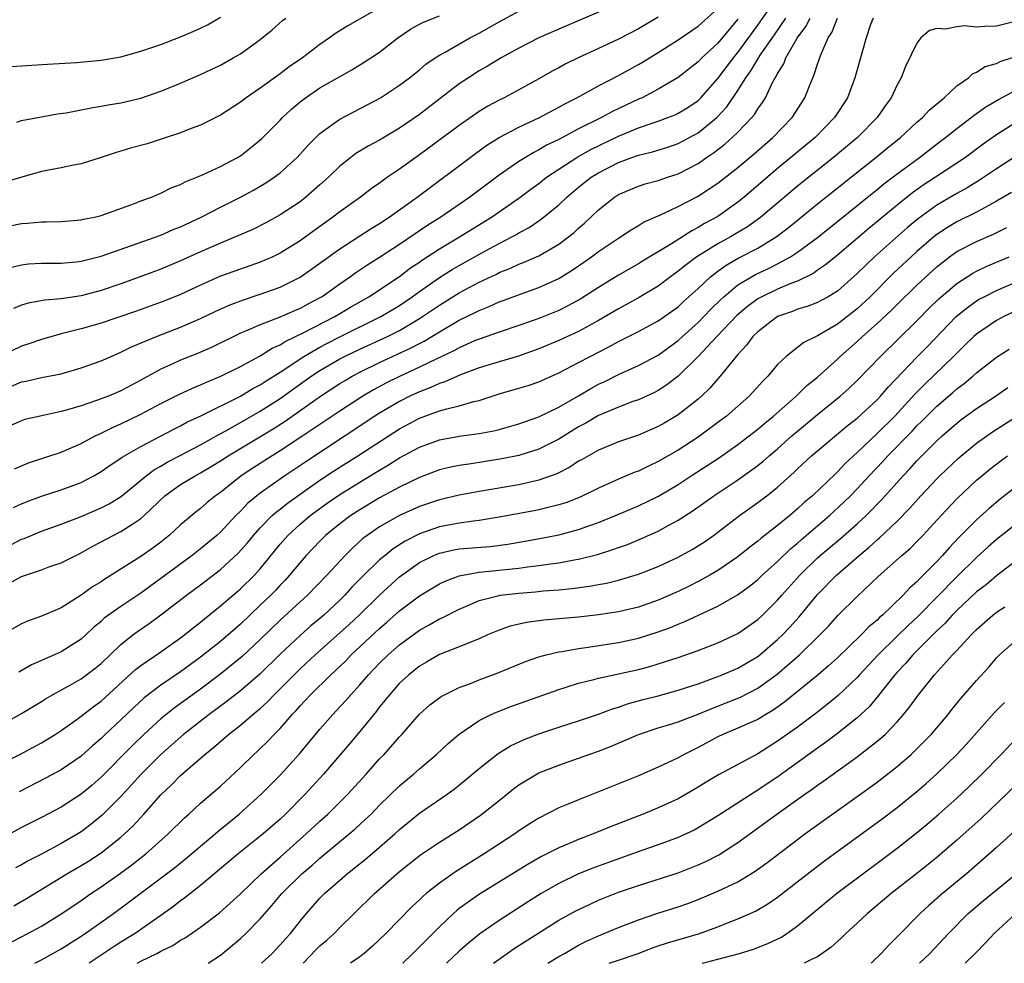
# Model space of a CAD drawing. Units: inches. Extents: x 2619000 to 2622000, y 1479000 to 1482000.
# Drawn here: x 2620145 to 2620244, y 1479000 to 1479095 of the extents above; entities that cross this region are included whole.
import ezdxf

# ---------------------------------------------------------------- set-up
doc = ezdxf.new("R2010")
doc.units = ezdxf.units.IN
doc.header["$MEASUREMENT"] = 0
doc.layers.add('LD26191479_2ft', color=234, linetype='Continuous')

msp = doc.modelspace()

# ---------------------------------------------------------------- linework, layer by layer
at = {"layer": 'LD26191479_2ft'}
for points, elevation in [([(2620182.851, 1479097.149), (2620177.789, 1479094.211), (2620176.559, 1479093.441), (2620175.944, 1479093), (2620175, 1479092.358), (2620173.242, 1479091), (2620171.911, 1479090.089), (2620171, 1479089.384), (2620169, 1479087.945), (2620167.574, 1479087), (2620167, 1479086.56), (2620165, 1479085.25), (2620163, 1479084.242), (2620161.797, 1479083.797), (2620161, 1479083.481), (2620159.148, 1479082.852), (2620157.625, 1479082.375), (2620156.055, 1479081.945), (2620155, 1479081.619), (2620154.508, 1479081.492), (2620153, 1479080.989), (2620151, 1479080.366), (2620150.216, 1479080.216), (2620149, 1479079.949), (2620147.717, 1479079.717), (2620147, 1479079.568), (2620145.028, 1479079.028), (2620143.441, 1479078.559)], 9954), ([(2620144.293, 1479049.707), (2620145, 1479050.015), (2620145.706, 1479050.294), (2620149, 1479051.386), (2620151, 1479052.259), (2620152.411, 1479053), (2620152.804, 1479053.196), (2620153, 1479053.27), (2620154.146, 1479053.854), (2620155, 1479054.204), (2620157, 1479055.176), (2620159, 1479056.257), (2620160.82, 1479057.18), (2620162.195, 1479057.805), (2620163, 1479058.126), (2620163.59, 1479058.41), (2620165.043, 1479059), (2620167, 1479059.982), (2620169, 1479061.059), (2620170.185, 1479061.815), (2620171, 1479062.17), (2620171.498, 1479062.502), (2620173.394, 1479063.394), (2620176.508, 1479065), (2620178.065, 1479065.935), (2620179.927, 1479067), (2620183, 1479069.026), (2620184.116, 1479069.884), (2620185, 1479070.47), (2620185.306, 1479070.694), (2620187, 1479071.796), (2620189.034, 1479073), (2620192.252, 1479075), (2620195, 1479076.902), (2620196.196, 1479077.804), (2620197, 1479078.385), (2620197.777, 1479079), (2620199, 1479079.818), (2620200.933, 1479081.067), (2620202.213, 1479081.787), (2620205, 1479083.126), (2620207, 1479083.954), (2620208.483, 1479084.484), (2620209, 1479084.645), (2620209.973, 1479085), (2620210.71, 1479085.291), (2620211, 1479085.429), (2620211.971, 1479086.029), (2620213, 1479086.72), (2620213.286, 1479087), (2620215, 1479088.934), (2620216.561, 1479091), (2620217, 1479091.525), (2620219, 1479094.303), (2620220.885, 1479097)], 9968), ([(2620143.876, 1479074.124), (2620145, 1479074.356), (2620145.608, 1479074.392), (2620147, 1479074.512), (2620147.494, 1479074.506), (2620149, 1479074.545), (2620151, 1479074.721), (2620151.221, 1479074.779), (2620152.329, 1479075), (2620153, 1479075.164), (2620156.371, 1479076.371), (2620157, 1479076.619), (2620158.055, 1479077), (2620159, 1479077.393), (2620160.059, 1479077.941), (2620161, 1479078.275), (2620161.46, 1479078.54), (2620162.636, 1479079), (2620163.27, 1479079.27), (2620165, 1479080.083), (2620166.73, 1479081), (2620166.897, 1479081.103), (2620167, 1479081.168), (2620168.029, 1479081.971), (2620169.122, 1479082.878), (2620171, 1479084.751), (2620171.232, 1479085), (2620172.149, 1479085.851), (2620173, 1479086.585), (2620173.54, 1479087), (2620175, 1479087.977), (2620178.191, 1479089.81), (2620179.433, 1479090.567), (2620180.106, 1479091), (2620181, 1479091.589), (2620182.825, 1479093), (2620184.114, 1479093.886), (2620185, 1479094.386), (2620185.403, 1479094.596), (2620187, 1479095.228)], 9956), ([(2620143.997, 1479058.003), (2620145, 1479058.441), (2620145.475, 1479058.525), (2620147, 1479058.874), (2620149, 1479059.261), (2620151, 1479059.833), (2620153, 1479060.544), (2620154.014, 1479061), (2620155, 1479061.415), (2620156.051, 1479061.949), (2620158.588, 1479063), (2620161, 1479063.925), (2620163, 1479064.804), (2620164.484, 1479065.516), (2620165.862, 1479066.138), (2620167.307, 1479066.693), (2620169, 1479067.243), (2620171, 1479067.96), (2620173, 1479068.957), (2620175, 1479070.357), (2620177, 1479071.825), (2620180.151, 1479073.849), (2620181, 1479074.362), (2620181.963, 1479075), (2620184.761, 1479077), (2620190.618, 1479081.383), (2620191.78, 1479082.22), (2620193.014, 1479082.986), (2620195, 1479084.03), (2620197.075, 1479085), (2620199, 1479086.042), (2620199.607, 1479086.393), (2620200.815, 1479087), (2620203, 1479088.202), (2620205, 1479089.237), (2620207, 1479090.337), (2620207.421, 1479090.579), (2620209, 1479091.542), (2620211, 1479092.825), (2620213, 1479094.178), (2620215, 1479095.953)], 9964), ([(2620144.029, 1479069.971), (2620145, 1479070.213), (2620145.709, 1479070.291), (2620147, 1479070.369), (2620147.617, 1479070.383), (2620149, 1479070.368), (2620150.51, 1479070.51), (2620151, 1479070.57), (2620153, 1479071.086), (2620159, 1479073.196), (2620160.263, 1479073.737), (2620161, 1479074.026), (2620163.065, 1479075), (2620165, 1479075.998), (2620167.013, 1479077), (2620168.306, 1479077.694), (2620169.569, 1479078.431), (2620170.413, 1479079), (2620171, 1479079.443), (2620172.713, 1479081), (2620173.799, 1479082.201), (2620174.574, 1479083), (2620175, 1479083.412), (2620176.429, 1479084.429), (2620177, 1479084.853), (2620179.733, 1479086.267), (2620181.079, 1479087), (2620183, 1479088.257), (2620183.987, 1479089), (2620185, 1479089.811), (2620185.646, 1479090.354), (2620186.573, 1479091), (2620187, 1479091.277), (2620187.588, 1479091.588), (2620190.073, 1479093), (2620191, 1479093.495), (2620193, 1479094.616), (2620195, 1479095.685)], 9958), ([(2620203, 1479095.58), (2620199.765, 1479094.235), (2620197, 1479092.999), (2620195, 1479091.971), (2620193.204, 1479091), (2620191.834, 1479090.166), (2620191, 1479089.693), (2620189.913, 1479089), (2620189, 1479088.38), (2620185, 1479085.322), (2620183, 1479083.939), (2620181, 1479082.741), (2620179.861, 1479082.139), (2620178.615, 1479081.385), (2620178.104, 1479081), (2620177, 1479080.118), (2620175.857, 1479079), (2620175, 1479078.228), (2620173.594, 1479077), (2620173, 1479076.548), (2620171, 1479075.211), (2620169.577, 1479074.424), (2620168.252, 1479073.748), (2620166.522, 1479073), (2620165, 1479072.394), (2620163, 1479071.515), (2620161, 1479070.595), (2620159, 1479069.767), (2620156.942, 1479069), (2620155, 1479068.305), (2620153, 1479067.63), (2620151.134, 1479067.134), (2620151, 1479067.099), (2620149, 1479066.791), (2620147.349, 1479066.651), (2620145.66, 1479066.34), (2620145, 1479066.135), (2620144.197, 1479065.803)], 9960), ([(2620209, 1479095.096), (2620207, 1479093.915), (2620205, 1479092.87), (2620203, 1479091.934), (2620200.942, 1479091), (2620199.636, 1479090.364), (2620199, 1479090.011), (2620198.333, 1479089.667), (2620197, 1479088.895), (2620195, 1479087.789), (2620193.504, 1479087), (2620193, 1479086.756), (2620191.865, 1479086.135), (2620191, 1479085.607), (2620189, 1479084.211), (2620185, 1479081.266), (2620183, 1479079.827), (2620181.801, 1479079), (2620181, 1479078.419), (2620180.161, 1479077.839), (2620179.081, 1479077), (2620177, 1479075.537), (2620176.302, 1479075), (2620174.369, 1479073.631), (2620173, 1479072.614), (2620171, 1479071.36), (2620170.251, 1479071), (2620169, 1479070.463), (2620167, 1479069.778), (2620165, 1479069.055), (2620163, 1479068.169), (2620161, 1479067.234), (2620159.414, 1479066.586), (2620157.951, 1479066.049), (2620156.473, 1479065.527), (2620153, 1479064.344), (2620151, 1479063.765), (2620149, 1479063.258), (2620147, 1479062.706), (2620145.738, 1479062.262), (2620145, 1479062.033), (2620143, 1479061.041)], 9962), ([(2620143, 1479090.077), (2620145, 1479090.191), (2620147.619, 1479090.381), (2620150.53, 1479090.529), (2620153, 1479090.76), (2620155, 1479091.11), (2620157, 1479091.665), (2620159, 1479092.362), (2620161, 1479093.125), (2620162.323, 1479093.676), (2620163, 1479093.976), (2620163.684, 1479094.316), (2620165, 1479095.096)], 9950), ([(2620230.59, 1479095), (2620230.343, 1479094.343), (2620229.909, 1479093), (2620229.458, 1479091.459), (2620228.769, 1479089), (2620228.018, 1479087), (2620226.729, 1479085), (2620224.754, 1479083), (2620221, 1479079.889), (2620217.632, 1479077), (2620217, 1479076.494), (2620215, 1479075.075), (2620213.655, 1479074.345), (2620213, 1479073.941), (2620212.367, 1479073.633), (2620210.316, 1479072.316), (2620207.428, 1479070.572), (2620207, 1479070.296), (2620205, 1479069.148), (2620203, 1479067.936), (2620201.213, 1479066.787), (2620199.926, 1479066.074), (2620199, 1479065.613), (2620197, 1479064.798), (2620195, 1479064.099), (2620193, 1479063.443), (2620191, 1479062.737), (2620190.549, 1479062.549), (2620189, 1479061.865), (2620188.448, 1479061.552), (2620186.759, 1479060.759), (2620185, 1479059.907), (2620183, 1479058.987), (2620181.674, 1479058.325), (2620180.373, 1479057.627), (2620179.299, 1479057), (2620177, 1479055.509), (2620173.28, 1479053), (2620171, 1479051.492), (2620170.195, 1479051), (2620168.244, 1479049.756), (2620167.091, 1479049), (2620165, 1479047.334), (2620164.511, 1479047), (2620163.676, 1479046.324), (2620163, 1479045.721), (2620162.588, 1479045.412), (2620161, 1479044.056), (2620159.859, 1479043), (2620159, 1479042.325), (2620158.239, 1479041.761), (2620157, 1479040.874), (2620154.021, 1479039), (2620153.383, 1479038.618), (2620153, 1479038.356), (2620152.158, 1479037.841), (2620151, 1479036.992), (2620149, 1479035.723), (2620147, 1479034.879), (2620145.616, 1479034.384), (2620145, 1479034.115), (2620143, 1479032.984)], 9976), ([(2620217, 1479094.88), (2620216.137, 1479093.863), (2620215, 1479092.485), (2620213.388, 1479091), (2620213, 1479090.591), (2620212.103, 1479089.898), (2620211, 1479089.017), (2620209, 1479087.85), (2620207.376, 1479087), (2620207, 1479086.836), (2620204.398, 1479085.602), (2620203.307, 1479085), (2620201, 1479083.867), (2620199, 1479082.805), (2620197.782, 1479082.217), (2620197, 1479081.743), (2620196.496, 1479081.504), (2620195.644, 1479081), (2620195, 1479080.595), (2620193, 1479079.21), (2620190.064, 1479077), (2620187.156, 1479075), (2620185.826, 1479074.174), (2620183, 1479072.247), (2620181, 1479070.938), (2620179.802, 1479070.198), (2620178.607, 1479069.393), (2620178.073, 1479069), (2620177, 1479068.269), (2620175.209, 1479067), (2620175, 1479066.876), (2620173.767, 1479066.233), (2620173, 1479065.804), (2620172.43, 1479065.57), (2620170.895, 1479064.895), (2620169, 1479064.186), (2620167.532, 1479063.532), (2620167, 1479063.319), (2620164.092, 1479061.907), (2620162.7, 1479061.3), (2620161, 1479060.615), (2620160.28, 1479060.28), (2620159, 1479059.719), (2620157, 1479058.598), (2620155, 1479057.524), (2620153.735, 1479057), (2620152.552, 1479056.553), (2620151, 1479056.043), (2620149.616, 1479055.616), (2620149, 1479055.446), (2620146.869, 1479055), (2620145.354, 1479054.646), (2620145, 1479054.534), (2620143, 1479053.657)], 9966), ([(2620143.809, 1479038.19), (2620145, 1479038.874), (2620147, 1479039.551), (2620147.865, 1479039.865), (2620149, 1479040.24), (2620150.463, 1479041), (2620151, 1479041.254), (2620152.111, 1479041.889), (2620153, 1479042.347), (2620154.204, 1479043), (2620155, 1479043.392), (2620156.184, 1479044.184), (2620157, 1479044.7), (2620157.348, 1479045), (2620159.427, 1479047), (2620161, 1479048.129), (2620162.448, 1479049), (2620163, 1479049.285), (2620164.081, 1479049.919), (2620165, 1479050.485), (2620165.775, 1479051), (2620170.291, 1479053.709), (2620171.508, 1479054.492), (2620175.053, 1479057), (2620177, 1479058.267), (2620177.454, 1479058.546), (2620178.236, 1479059), (2620179, 1479059.402), (2620181, 1479060.379), (2620184.155, 1479061.845), (2620185, 1479062.306), (2620185.467, 1479062.533), (2620187, 1479063.46), (2620189, 1479064.628), (2620190.594, 1479065.406), (2620191, 1479065.626), (2620191.993, 1479066.007), (2620193, 1479066.468), (2620193.399, 1479066.601), (2620195.315, 1479067.315), (2620197, 1479067.914), (2620199, 1479068.826), (2620200.347, 1479069.653), (2620201.535, 1479070.465), (2620202.282, 1479071), (2620203, 1479071.548), (2620205, 1479072.897), (2620206.274, 1479073.726), (2620207, 1479074.14), (2620207.527, 1479074.473), (2620209.235, 1479075.235), (2620211, 1479076.064), (2620212.932, 1479077.068), (2620215, 1479078.414), (2620217, 1479079.976), (2620218.638, 1479081.363), (2620220.519, 1479083), (2620222.468, 1479085), (2620223.746, 1479087), (2620224.2, 1479088.2), (2620224.524, 1479089), (2620224.681, 1479089.319), (2620225, 1479090.379), (2620225.324, 1479091.323), (2620226.068, 1479093), (2620226.445, 1479093.555), (2620227.019, 1479095)], 9974), ([(2620143.939, 1479042.061), (2620145, 1479042.613), (2620145.288, 1479042.712), (2620147, 1479043.436), (2620149, 1479044.152), (2620151, 1479044.909), (2620153, 1479045.77), (2620153.813, 1479046.187), (2620155.047, 1479046.953), (2620157.549, 1479049), (2620158.368, 1479049.632), (2620159, 1479049.975), (2620159.637, 1479050.363), (2620160.879, 1479051), (2620163, 1479052.124), (2620164.836, 1479053.164), (2620165.529, 1479053.529), (2620167, 1479054.356), (2620169, 1479055.503), (2620171, 1479056.774), (2620174.123, 1479059), (2620175, 1479059.58), (2620177, 1479060.749), (2620177.484, 1479061), (2620179, 1479061.72), (2620181.788, 1479063), (2620183, 1479063.615), (2620185, 1479064.798), (2620185.317, 1479065), (2620187, 1479066.163), (2620189, 1479067.396), (2620191, 1479068.459), (2620192.727, 1479069.273), (2620193, 1479069.417), (2620194.138, 1479069.862), (2620195, 1479070.265), (2620195.537, 1479070.463), (2620197, 1479071.119), (2620199, 1479072.278), (2620199.974, 1479073), (2620200.537, 1479073.463), (2620201, 1479073.887), (2620201.597, 1479074.403), (2620203, 1479075.736), (2620204.593, 1479077), (2620205, 1479077.262), (2620207, 1479078.111), (2620207.669, 1479078.331), (2620209, 1479078.671), (2620209.943, 1479079), (2620211, 1479079.34), (2620213, 1479080.394), (2620213.864, 1479081), (2620214.545, 1479081.454), (2620215.678, 1479082.322), (2620216.442, 1479083), (2620217, 1479083.535), (2620218.42, 1479085), (2620218.684, 1479085.316), (2620219, 1479085.864), (2620219.481, 1479086.518), (2620219.762, 1479087), (2620220.449, 1479088.449), (2620220.754, 1479089), (2620220.858, 1479089.141), (2620221, 1479089.446), (2620221.61, 1479090.39), (2620221.835, 1479091), (2620222.974, 1479092.973), (2620223.846, 1479094.154), (2620224.272, 1479095)], 9972), ([(2620144.195, 1479045.805), (2620145, 1479046.177), (2620145.575, 1479046.425), (2620147, 1479046.954), (2620149, 1479047.584), (2620151, 1479048.324), (2620152.281, 1479049), (2620153, 1479049.419), (2620153.922, 1479050.078), (2620155, 1479050.763), (2620155.132, 1479050.868), (2620157, 1479051.939), (2620158.967, 1479052.967), (2620160.309, 1479053.691), (2620161, 1479054.03), (2620161.621, 1479054.379), (2620163.015, 1479055.015), (2620167, 1479057.011), (2620168.242, 1479057.759), (2620169, 1479058.152), (2620169.508, 1479058.491), (2620171, 1479059.424), (2620173.366, 1479061), (2620175, 1479061.938), (2620175.692, 1479062.308), (2620177, 1479062.966), (2620181.134, 1479065), (2620183, 1479066.128), (2620184.273, 1479067), (2620185, 1479067.535), (2620187, 1479068.939), (2620188.273, 1479069.727), (2620189, 1479070.147), (2620191.562, 1479071.562), (2620193, 1479072.339), (2620194.289, 1479073), (2620194.748, 1479073.253), (2620195, 1479073.414), (2620196.031, 1479073.969), (2620197.224, 1479074.776), (2620199, 1479076.227), (2620199.809, 1479077), (2620201, 1479077.996), (2620202.262, 1479079), (2620203, 1479079.459), (2620205, 1479080.497), (2620206.339, 1479081), (2620207, 1479081.235), (2620208.437, 1479081.563), (2620209.964, 1479082.036), (2620211, 1479082.388), (2620213, 1479083.482), (2620214.876, 1479085), (2620215.906, 1479086.094), (2620217, 1479087.711), (2620217.802, 1479089), (2620218.314, 1479089.686), (2620219, 1479090.857), (2620219.258, 1479091.258), (2620220.682, 1479093.318), (2620221.82, 1479095)], 9970), ([(2620144.552, 1479084.552), (2620145, 1479084.692), (2620148.639, 1479085.361), (2620149.494, 1479085.494), (2620152.005, 1479085.996), (2620153, 1479086.139), (2620153.725, 1479086.275), (2620155, 1479086.483), (2620157, 1479086.961), (2620159, 1479087.65), (2620161, 1479088.462), (2620163, 1479089.322), (2620164.139, 1479089.861), (2620165, 1479090.279), (2620166.291, 1479091), (2620167, 1479091.419), (2620169, 1479092.85), (2620170.184, 1479093.816), (2620171.247, 1479094.754), (2620171.556, 1479095)], 9952), ([(2620245, 1479094.678), (2620243.657, 1479094.343), (2620243, 1479094.204), (2620241.837, 1479094.163), (2620241, 1479094.102), (2620239.791, 1479094.209), (2620239, 1479094.135), (2620237.873, 1479093.872), (2620237, 1479093.938), (2620236.248, 1479093.752), (2620235.402, 1479093), (2620235, 1479092.472), (2620233.863, 1479090.137), (2620233.408, 1479089), (2620233, 1479088.277), (2620232.419, 1479087), (2620231.813, 1479086.187), (2620231.006, 1479085), (2620229.016, 1479083), (2620226.616, 1479081), (2620223, 1479078.119), (2620219.296, 1479075), (2620217.964, 1479074.036), (2620216.255, 1479073), (2620215, 1479072.308), (2620212.885, 1479071), (2620211.794, 1479070.207), (2620211, 1479069.551), (2620210.232, 1479069), (2620209, 1479068.067), (2620207.094, 1479066.906), (2620205, 1479065.765), (2620203, 1479064.603), (2620201, 1479063.513), (2620199, 1479062.585), (2620197, 1479061.752), (2620194.968, 1479061.032), (2620193, 1479060.46), (2620191, 1479059.837), (2620189.136, 1479059.136), (2620187.566, 1479058.434), (2620187, 1479058.27), (2620186.134, 1479057.866), (2620185, 1479057.449), (2620184.043, 1479057), (2620183, 1479056.479), (2620181, 1479055.302), (2620180.526, 1479055), (2620177.53, 1479053), (2620173.585, 1479050.415), (2620171.484, 1479049), (2620169, 1479047.254), (2620168.671, 1479047), (2620167.764, 1479046.236), (2620167, 1479045.429), (2620166.563, 1479045), (2620165, 1479043.341), (2620164.624, 1479043), (2620163.743, 1479042.257), (2620163, 1479041.652), (2620162.163, 1479041), (2620159, 1479038.661), (2620157, 1479037.217), (2620155, 1479035.872), (2620153.325, 1479034.675), (2620153, 1479034.368), (2620152.256, 1479033.744), (2620151.473, 1479033), (2620151, 1479032.571), (2620149, 1479031.305), (2620148.324, 1479031), (2620147.384, 1479030.616), (2620147, 1479030.419), (2620146.014, 1479029.986), (2620144.733, 1479029.267)], 9978), ([(2620143, 1479023.97), (2620145, 1479025.11), (2620147, 1479026.318), (2620147.415, 1479026.585), (2620148.124, 1479027), (2620150.058, 1479028.058), (2620151, 1479028.592), (2620152.377, 1479029.623), (2620153, 1479030.138), (2620155, 1479032.048), (2620156.209, 1479033), (2620156.656, 1479033.344), (2620157.84, 1479034.16), (2620159, 1479035.027), (2620161.595, 1479037), (2620163, 1479038.04), (2620165, 1479039.579), (2620166.791, 1479041.209), (2620167.732, 1479042.268), (2620168.314, 1479043), (2620169, 1479043.766), (2620170.208, 1479045), (2620170.62, 1479045.38), (2620171, 1479045.66), (2620171.743, 1479046.257), (2620172.766, 1479047), (2620175, 1479048.563), (2620176.471, 1479049.529), (2620178.804, 1479051), (2620183, 1479053.727), (2620185, 1479054.795), (2620187, 1479055.513), (2620187.742, 1479055.741), (2620189, 1479056.031), (2620190.466, 1479056.466), (2620191, 1479056.579), (2620193, 1479057.219), (2620195, 1479057.795), (2620195.918, 1479058.082), (2620197, 1479058.458), (2620199, 1479059.35), (2620199.707, 1479059.707), (2620201, 1479060.373), (2620202.17, 1479061), (2620204.046, 1479061.954), (2620205, 1479062.493), (2620207, 1479063.506), (2620209, 1479064.581), (2620211, 1479065.996), (2620211.516, 1479066.484), (2620213, 1479067.81), (2620214.255, 1479069), (2620215, 1479069.571), (2620215.83, 1479070.17), (2620217.109, 1479070.891), (2620219, 1479071.886), (2620220.838, 1479073), (2620222.066, 1479073.934), (2620225, 1479076.336), (2620230.876, 1479081), (2620232.04, 1479081.961), (2620233.337, 1479083), (2620235, 1479084.523), (2620235.562, 1479085), (2620236.238, 1479085.762), (2620237.743, 1479087), (2620239, 1479088.178), (2620240.179, 1479089), (2620240.598, 1479089.402), (2620241, 1479089.567), (2620241.861, 1479090.139), (2620243, 1479090.451), (2620243.352, 1479090.648), (2620245, 1479091.188)], 9980), ([(2620143, 1479020.058), (2620144.83, 1479021), (2620147, 1479022.171), (2620148.381, 1479023), (2620149, 1479023.394), (2620150.375, 1479024.375), (2620151, 1479024.828), (2620152.215, 1479025.785), (2620153, 1479026.355), (2620156.467, 1479029.533), (2620157, 1479029.948), (2620159, 1479031.298), (2620161, 1479032.702), (2620161.39, 1479033), (2620162.27, 1479033.73), (2620163, 1479034.284), (2620163.383, 1479034.617), (2620165, 1479035.913), (2620167, 1479037.627), (2620168.413, 1479039), (2620169, 1479039.65), (2620171, 1479042.128), (2620171.759, 1479043), (2620173, 1479044.13), (2620174.02, 1479045), (2620175.742, 1479046.258), (2620177, 1479047.121), (2620179, 1479048.366), (2620180.647, 1479049.353), (2620181, 1479049.579), (2620181.905, 1479050.095), (2620183, 1479050.788), (2620185, 1479051.874), (2620187, 1479052.6), (2620189, 1479052.969), (2620191, 1479053.249), (2620192.47, 1479053.53), (2620193, 1479053.663), (2620194.055, 1479053.945), (2620195, 1479054.225), (2620195.565, 1479054.436), (2620197, 1479054.929), (2620199, 1479055.907), (2620201, 1479057.047), (2620202.222, 1479057.778), (2620203, 1479058.193), (2620203.551, 1479058.449), (2620205, 1479059.172), (2620207, 1479060.075), (2620209, 1479061.134), (2620211, 1479062.582), (2620211.442, 1479063), (2620213, 1479064.404), (2620214.269, 1479065.731), (2620215.278, 1479066.722), (2620215.581, 1479067), (2620217, 1479068.178), (2620218.376, 1479069), (2620218.778, 1479069.222), (2620220.145, 1479069.855), (2620221, 1479070.297), (2620222.293, 1479071), (2620223, 1479071.464), (2620225, 1479072.957), (2620231, 1479077.783), (2620231.666, 1479078.333), (2620233, 1479079.36), (2620235.246, 1479081), (2620237.378, 1479082.622), (2620237.874, 1479083), (2620239, 1479083.911), (2620240.449, 1479085), (2620240.751, 1479085.249), (2620241, 1479085.409), (2620241.929, 1479086.071), (2620243.191, 1479086.809), (2620245, 1479087.798)], 9982), ([(2620245, 1479084.532), (2620243, 1479083.265), (2620241.669, 1479082.331), (2620239.867, 1479081), (2620236.862, 1479079), (2620235.732, 1479078.268), (2620234.561, 1479077.438), (2620233, 1479076.192), (2620230.151, 1479073.849), (2620227, 1479071.18), (2620225.809, 1479070.191), (2620225, 1479069.649), (2620224.623, 1479069.377), (2620223, 1479068.573), (2620222.316, 1479068.317), (2620221, 1479067.75), (2620219.418, 1479067), (2620219, 1479066.769), (2620217.977, 1479066.024), (2620216.891, 1479065.109), (2620214.879, 1479063), (2620213, 1479060.972), (2620211, 1479059.006), (2620209.874, 1479058.126), (2620209, 1479057.567), (2620208.629, 1479057.371), (2620207, 1479056.637), (2620206.451, 1479056.451), (2620205, 1479055.905), (2620203, 1479055.061), (2620201.709, 1479054.291), (2620201, 1479053.917), (2620199, 1479052.668), (2620197, 1479051.658), (2620195, 1479051.037), (2620193.296, 1479050.704), (2620190.211, 1479050.211), (2620189, 1479050.034), (2620188.142, 1479049.858), (2620187, 1479049.583), (2620185, 1479048.841), (2620183, 1479047.866), (2620181, 1479046.774), (2620179, 1479045.583), (2620178.104, 1479045), (2620177, 1479044.173), (2620175.563, 1479043), (2620175, 1479042.437), (2620173.63, 1479041), (2620173, 1479040.284), (2620171.948, 1479039), (2620171.495, 1479038.505), (2620171, 1479038.003), (2620170.517, 1479037.483), (2620170.05, 1479037), (2620169, 1479035.982), (2620167, 1479034.092), (2620165, 1479032.36), (2620163, 1479030.753), (2620161, 1479029.291), (2620159, 1479027.953), (2620157.326, 1479026.674), (2620156.29, 1479025.71), (2620155, 1479024.454), (2620153.427, 1479023), (2620153, 1479022.585), (2620152.142, 1479021.858), (2620151, 1479020.826), (2620149, 1479019.461), (2620147.406, 1479018.595), (2620144.756, 1479017.244)], 9984), ([(2620245, 1479081.14), (2620243, 1479079.858), (2620241.287, 1479078.713), (2620240.051, 1479077.949), (2620239, 1479077.376), (2620237, 1479076.19), (2620235.157, 1479074.843), (2620234.063, 1479073.937), (2620230.721, 1479071), (2620229, 1479069.338), (2620227, 1479067.569), (2620226.064, 1479067), (2620225.38, 1479066.62), (2620225, 1479066.43), (2620223.975, 1479066.025), (2620223, 1479065.738), (2620222.476, 1479065.524), (2620220.986, 1479065), (2620219, 1479063.476), (2620218.514, 1479063), (2620217.88, 1479062.12), (2620217, 1479061.201), (2620216.087, 1479060.087), (2620215.232, 1479059), (2620215, 1479058.747), (2620214.198, 1479057.802), (2620213.343, 1479057), (2620213, 1479056.703), (2620211, 1479055.118), (2620209.669, 1479054.331), (2620209, 1479053.945), (2620207, 1479053.089), (2620205, 1479052.402), (2620203, 1479051.578), (2620201.354, 1479050.646), (2620201, 1479050.46), (2620200.123, 1479049.877), (2620198.795, 1479049.205), (2620197, 1479048.547), (2620196.434, 1479048.433), (2620195, 1479048.104), (2620191, 1479047.421), (2620189, 1479047.035), (2620187, 1479046.58), (2620185, 1479045.926), (2620183, 1479045.019), (2620181, 1479043.861), (2620179.734, 1479043), (2620179.316, 1479042.684), (2620178.26, 1479041.74), (2620177.518, 1479041), (2620175.691, 1479039), (2620173.744, 1479037), (2620173, 1479036.34), (2620171, 1479034.503), (2620169, 1479032.535), (2620167.17, 1479030.83), (2620164.907, 1479029), (2620163, 1479027.555), (2620160.342, 1479025.658), (2620159, 1479024.575), (2620157.29, 1479023), (2620156.126, 1479021.874), (2620153, 1479018.694), (2620152.096, 1479017.903), (2620151, 1479017.006), (2620149, 1479015.709), (2620147, 1479014.646), (2620145, 1479013.639), (2620143, 1479012.557)], 9986), ([(2620244.517, 1479077.483), (2620243, 1479076.595), (2620242.143, 1479076.143), (2620241, 1479075.505), (2620239, 1479074.508), (2620238.058, 1479073.942), (2620237, 1479073.242), (2620236.695, 1479073), (2620235, 1479071.533), (2620234.405, 1479071), (2620232.64, 1479069.36), (2620230.295, 1479067), (2620229, 1479065.781), (2620227, 1479064.223), (2620225, 1479063.059), (2620223.619, 1479062.381), (2620223, 1479061.88), (2620221.867, 1479061), (2620221, 1479060.173), (2620220.014, 1479059), (2620219.504, 1479058.496), (2620218.152, 1479057), (2620215.86, 1479055), (2620215, 1479054.345), (2620213, 1479052.873), (2620211, 1479051.579), (2620209, 1479050.429), (2620208.021, 1479049.98), (2620207, 1479049.475), (2620206.651, 1479049.348), (2620205, 1479048.643), (2620203, 1479047.764), (2620201.139, 1479046.861), (2620199.713, 1479046.286), (2620199, 1479046.069), (2620197.785, 1479045.785), (2620197, 1479045.572), (2620196.522, 1479045.478), (2620193, 1479044.826), (2620191, 1479044.5), (2620190.446, 1479044.447), (2620189, 1479044.235), (2620187, 1479043.863), (2620185, 1479043.177), (2620183.563, 1479042.437), (2620182.351, 1479041.649), (2620181.541, 1479041), (2620181, 1479040.544), (2620179.202, 1479038.798), (2620178.213, 1479037.788), (2620177.505, 1479037), (2620177, 1479036.504), (2620175.388, 1479035), (2620175, 1479034.661), (2620174.088, 1479033.912), (2620173, 1479032.951), (2620171, 1479031.056), (2620168.948, 1479029.052), (2620167, 1479027.382), (2620165.669, 1479026.331), (2620163.869, 1479025), (2620161.28, 1479023), (2620159.018, 1479021), (2620157.036, 1479019), (2620156.076, 1479017.924), (2620155, 1479016.756), (2620153.123, 1479014.877), (2620152.017, 1479013.983), (2620151, 1479013.215), (2620150.662, 1479013), (2620149, 1479012.026), (2620147, 1479010.962), (2620145.687, 1479010.313), (2620145, 1479009.905), (2620144.415, 1479009.585)], 9988), ([(2620144.231, 1479005.768), (2620145.498, 1479006.502), (2620149.572, 1479009), (2620151, 1479009.817), (2620151.731, 1479010.269), (2620153, 1479011.098), (2620155, 1479012.682), (2620155.364, 1479013), (2620156.2, 1479013.8), (2620157.289, 1479015), (2620159, 1479016.926), (2620160.07, 1479017.931), (2620161, 1479018.889), (2620163.436, 1479021), (2620164.314, 1479021.686), (2620165.815, 1479023), (2620167, 1479023.927), (2620168.257, 1479025), (2620168.673, 1479025.327), (2620169, 1479025.617), (2620169.724, 1479026.276), (2620170.403, 1479027), (2620171, 1479027.58), (2620172.402, 1479029), (2620173, 1479029.586), (2620174.516, 1479031), (2620177.94, 1479034.06), (2620178.944, 1479035), (2620181, 1479037.01), (2620183, 1479038.835), (2620185, 1479040.271), (2620186.457, 1479041), (2620186.831, 1479041.169), (2620187, 1479041.228), (2620188.45, 1479041.55), (2620189, 1479041.645), (2620192.092, 1479041.908), (2620193.868, 1479042.132), (2620195.579, 1479042.421), (2620197.269, 1479042.731), (2620199, 1479043.07), (2620201, 1479043.588), (2620201.933, 1479043.933), (2620203, 1479044.295), (2620204.717, 1479045), (2620207, 1479045.989), (2620209.036, 1479046.964), (2620211, 1479048.126), (2620212.314, 1479049), (2620215.153, 1479050.847), (2620217, 1479052.145), (2620219, 1479053.685), (2620219.706, 1479054.294), (2620220.596, 1479055), (2620222.855, 1479057), (2620223.935, 1479058.065), (2620225, 1479058.906), (2620227, 1479060.709), (2620227.298, 1479061), (2620229, 1479062.497), (2620229.531, 1479063), (2620231, 1479064.297), (2620232.395, 1479065.605), (2620233, 1479066.223), (2620235, 1479068.159), (2620237, 1479070.009), (2620238.255, 1479071), (2620239, 1479071.534), (2620241, 1479072.558), (2620242.706, 1479073.294), (2620244.048, 1479073.952)], 9990), ([(2620141, 1479000.595), (2620145.638, 1479003), (2620147, 1479003.738), (2620149.075, 1479005), (2620151, 1479006.312), (2620151.982, 1479007), (2620153, 1479007.674), (2620154.948, 1479009.052), (2620156.099, 1479009.901), (2620157.496, 1479011), (2620159.739, 1479013), (2620161.377, 1479014.623), (2620161.817, 1479015), (2620163, 1479016.081), (2620165, 1479017.817), (2620167, 1479019.677), (2620168.354, 1479021), (2620168.699, 1479021.301), (2620169, 1479021.587), (2620169.721, 1479022.279), (2620170.391, 1479023), (2620171, 1479023.609), (2620172.206, 1479025), (2620172.599, 1479025.401), (2620173, 1479025.871), (2620173.559, 1479026.441), (2620174.057, 1479027), (2620176.092, 1479029), (2620176.571, 1479029.429), (2620177.586, 1479030.414), (2620178.152, 1479031), (2620181, 1479033.648), (2620181.727, 1479034.273), (2620183, 1479035.423), (2620185, 1479036.947), (2620187, 1479038.142), (2620187.576, 1479038.424), (2620189, 1479038.95), (2620191, 1479039.304), (2620195, 1479039.725), (2620195.852, 1479039.852), (2620197, 1479039.978), (2620198.163, 1479040.163), (2620199, 1479040.264), (2620200.557, 1479040.557), (2620201, 1479040.621), (2620202.899, 1479041.101), (2620204.423, 1479041.577), (2620205, 1479041.798), (2620205.896, 1479042.104), (2620207.318, 1479042.682), (2620209, 1479043.44), (2620209.992, 1479043.992), (2620211, 1479044.529), (2620212.501, 1479045.499), (2620214.583, 1479047), (2620217, 1479048.593), (2620218.419, 1479049.581), (2620219, 1479050.024), (2620219.543, 1479050.457), (2620220.146, 1479051), (2620221, 1479051.721), (2620222.428, 1479053), (2620223, 1479053.493), (2620225, 1479055.158), (2620227.277, 1479057), (2620228.187, 1479057.812), (2620229, 1479058.589), (2620231.326, 1479061), (2620235, 1479064.589), (2620236.193, 1479065.807), (2620237.211, 1479066.788), (2620239, 1479068.325), (2620240.629, 1479069.371), (2620241, 1479069.565), (2620241.968, 1479070.032), (2620244.261, 1479071)], 9992), ([(2620146.334, 1479000), (2620147, 1479000.345), (2620149, 1479001.448), (2620151, 1479002.723), (2620151.409, 1479003), (2620154.237, 1479005), (2620155.837, 1479006.164), (2620160.387, 1479009.612), (2620161.502, 1479010.498), (2620164.472, 1479013), (2620164.747, 1479013.253), (2620166.865, 1479015), (2620169.098, 1479017), (2620171, 1479018.92), (2620172.936, 1479021.064), (2620175, 1479023.536), (2620176.285, 1479025), (2620176.639, 1479025.361), (2620177.595, 1479026.405), (2620178.092, 1479027), (2620179, 1479027.994), (2620179.864, 1479029), (2620181, 1479030.161), (2620181.865, 1479031), (2620183, 1479032.006), (2620185, 1479033.492), (2620185.981, 1479034.019), (2620187, 1479034.607), (2620187.278, 1479034.722), (2620189, 1479035.604), (2620190.027, 1479036.027), (2620191, 1479036.453), (2620193, 1479036.983), (2620193.117, 1479037), (2620195, 1479037.216), (2620196.654, 1479037.346), (2620197.434, 1479037.434), (2620199, 1479037.552), (2620200.329, 1479037.671), (2620202.098, 1479037.902), (2620203, 1479038.079), (2620203.788, 1479038.212), (2620205, 1479038.516), (2620207, 1479039.098), (2620209, 1479039.875), (2620211, 1479040.818), (2620212.405, 1479041.595), (2620213.632, 1479042.368), (2620214.547, 1479043), (2620215, 1479043.327), (2620217.18, 1479045), (2620219, 1479046.299), (2620219.911, 1479047), (2620221, 1479047.869), (2620222.645, 1479049.355), (2620223, 1479049.708), (2620224.394, 1479051), (2620225, 1479051.523), (2620227.988, 1479054.012), (2620229, 1479054.795), (2620231, 1479056.645), (2620231.339, 1479057), (2620232.102, 1479057.898), (2620235, 1479060.933), (2620236.027, 1479061.973), (2620238.939, 1479065), (2620240.074, 1479065.926), (2620241, 1479066.581), (2620241.263, 1479066.737), (2620241.749, 1479067), (2620243, 1479067.628), (2620245, 1479068.501)], 9994), ([(2620245, 1479065.595), (2620243.733, 1479065), (2620243, 1479064.607), (2620241, 1479063.248), (2620240.722, 1479063), (2620239.855, 1479062.145), (2620239, 1479061.334), (2620238.684, 1479061), (2620235.789, 1479058.211), (2620234.798, 1479057.201), (2620232.767, 1479055), (2620231, 1479053.239), (2620229, 1479051.345), (2620227.778, 1479050.221), (2620227, 1479049.383), (2620226.797, 1479049.203), (2620224.497, 1479047), (2620223.678, 1479046.322), (2620223, 1479045.674), (2620222.211, 1479045), (2620221, 1479044.001), (2620219.308, 1479042.692), (2620219, 1479042.417), (2620218.189, 1479041.811), (2620217, 1479040.845), (2620215, 1479039.483), (2620214.172, 1479039), (2620213, 1479038.367), (2620212.092, 1479037.908), (2620211, 1479037.38), (2620209, 1479036.498), (2620207, 1479035.804), (2620205, 1479035.329), (2620203, 1479035.028), (2620201, 1479034.804), (2620199, 1479034.612), (2620197.512, 1479034.488), (2620195.743, 1479034.257), (2620194.118, 1479033.882), (2620193, 1479033.485), (2620191.853, 1479033), (2620191, 1479032.618), (2620190.39, 1479032.39), (2620189, 1479031.803), (2620187, 1479031.032), (2620185.725, 1479030.275), (2620185, 1479029.873), (2620183.922, 1479029), (2620183, 1479028.14), (2620181.981, 1479027), (2620181.565, 1479026.435), (2620181, 1479025.767), (2620180.673, 1479025.327), (2620179, 1479023.289), (2620177.955, 1479022.045), (2620175.352, 1479019), (2620173.523, 1479017), (2620171.54, 1479015), (2620171, 1479014.491), (2620169.305, 1479013), (2620166.785, 1479011), (2620163, 1479007.808), (2620161.423, 1479006.577), (2620161, 1479006.277), (2620160.286, 1479005.714), (2620159, 1479004.799), (2620156.418, 1479003), (2620155, 1479002.132), (2620154.31, 1479001.689), (2620151.822, 1479000)], 9996), ([(2620156.632, 1479000), (2620157, 1479000.211), (2620158.617, 1479001), (2620159, 1479001.214), (2620160.203, 1479001.797), (2620161, 1479002.314), (2620161.449, 1479002.551), (2620163, 1479003.629), (2620164.921, 1479005.08), (2620167, 1479006.974), (2620169.076, 1479009), (2620171, 1479010.657), (2620173.624, 1479013), (2620175, 1479014.298), (2620175.784, 1479015), (2620177.801, 1479017), (2620179.633, 1479019), (2620181, 1479020.538), (2620181.451, 1479021), (2620183, 1479022.748), (2620183.243, 1479023), (2620185, 1479025.029), (2620186.033, 1479025.967), (2620187.176, 1479026.824), (2620189, 1479027.712), (2620190.127, 1479028.126), (2620191, 1479028.481), (2620192.827, 1479029.173), (2620195.655, 1479030.345), (2620197, 1479030.801), (2620197.738, 1479031), (2620199, 1479031.291), (2620199.335, 1479031.335), (2620201, 1479031.639), (2620201.736, 1479031.736), (2620205, 1479032.249), (2620207, 1479032.691), (2620209, 1479033.316), (2620210.239, 1479033.761), (2620211, 1479034.086), (2620211.661, 1479034.339), (2620215, 1479035.903), (2620216.971, 1479037.029), (2620218.132, 1479037.868), (2620219, 1479038.57), (2620219.444, 1479039), (2620221, 1479040.398), (2620222.325, 1479041.676), (2620223, 1479042.22), (2620223.408, 1479042.592), (2620226.211, 1479045), (2620227.661, 1479046.339), (2620228.327, 1479047), (2620229, 1479047.698), (2620230.194, 1479049), (2620231.565, 1479050.435), (2620232.084, 1479051), (2620234.514, 1479053.487), (2620235, 1479054.012), (2620235.502, 1479054.498), (2620235.985, 1479055), (2620237, 1479056.009), (2620238.617, 1479057.383), (2620239, 1479057.726), (2620239.733, 1479058.267), (2620240.611, 1479059), (2620241, 1479059.351), (2620243, 1479060.916), (2620244.269, 1479061.731)], 9998), ([(2620163.766, 1479000), (2620165, 1479000.807), (2620167, 1479002.48), (2620167.56, 1479003), (2620169, 1479004.459), (2620170.181, 1479005.819), (2620171.153, 1479007), (2620173.177, 1479009), (2620174.172, 1479009.828), (2620175, 1479010.569), (2620177.946, 1479013), (2620178.515, 1479013.485), (2620179.561, 1479014.439), (2620180.134, 1479015), (2620181, 1479015.888), (2620183, 1479017.843), (2620184.388, 1479019), (2620185, 1479019.55), (2620186.714, 1479021), (2620187.898, 1479022.102), (2620189, 1479023.041), (2620191, 1479024.393), (2620192.205, 1479025), (2620192.75, 1479025.25), (2620194.193, 1479025.807), (2620199, 1479027.536), (2620199.76, 1479027.76), (2620201, 1479028.158), (2620202.527, 1479028.527), (2620203, 1479028.662), (2620207, 1479029.546), (2620208.155, 1479029.845), (2620209, 1479030.088), (2620211, 1479030.722), (2620213, 1479031.431), (2620215, 1479032.216), (2620217, 1479033.153), (2620219, 1479034.546), (2620219.487, 1479035), (2620221, 1479036.491), (2620221.433, 1479037), (2620223.212, 1479039), (2620225, 1479040.744), (2620225.286, 1479041), (2620227.307, 1479042.693), (2620229, 1479044.177), (2620229.881, 1479045), (2620231.42, 1479046.58), (2620233.604, 1479049), (2620234.292, 1479049.707), (2620235, 1479050.497), (2620235.488, 1479051), (2620237, 1479052.524), (2620237.52, 1479053), (2620239, 1479054.302), (2620239.394, 1479054.606), (2620241, 1479055.769), (2620242.878, 1479057), (2620244.133, 1479057.867)], 10000), ([(2620169.133, 1479000), (2620170.184, 1479001), (2620170.59, 1479001.41), (2620171, 1479001.846), (2620171.528, 1479002.472), (2620172.024, 1479003), (2620173, 1479004.235), (2620173.644, 1479005), (2620175, 1479006.533), (2620175.449, 1479007), (2620177.746, 1479009), (2620178.454, 1479009.546), (2620179.56, 1479010.44), (2620181, 1479011.665), (2620182.521, 1479013), (2620183, 1479013.449), (2620185, 1479015.081), (2620187.772, 1479017), (2620188.484, 1479017.516), (2620189.601, 1479018.399), (2620191, 1479019.567), (2620192.921, 1479021.079), (2620194.152, 1479021.848), (2620195.51, 1479022.49), (2620197, 1479023.062), (2620199, 1479023.727), (2620201, 1479024.368), (2620203, 1479025.046), (2620204.413, 1479025.587), (2620205, 1479025.755), (2620205.919, 1479026.081), (2620207.486, 1479026.514), (2620209, 1479026.897), (2620211, 1479027.437), (2620213, 1479028.097), (2620214.711, 1479028.711), (2620215.439, 1479029), (2620217, 1479029.679), (2620219, 1479030.841), (2620219.204, 1479031), (2620221, 1479032.532), (2620221.484, 1479033), (2620222.219, 1479033.781), (2620223.166, 1479034.834), (2620225, 1479037.071), (2620226.921, 1479039), (2620229.205, 1479041), (2620230.184, 1479041.816), (2620231, 1479042.576), (2620231.236, 1479042.764), (2620233, 1479044.445), (2620234.272, 1479045.728), (2620235.403, 1479047), (2620237, 1479048.707), (2620237.29, 1479049), (2620239.195, 1479050.805), (2620241, 1479052.293), (2620242.582, 1479053.418), (2620245, 1479054.964)], 10002), ([(2620173.324, 1479000), (2620174.615, 1479001.385), (2620175, 1479001.757), (2620175.679, 1479002.321), (2620176.445, 1479003), (2620177, 1479003.583), (2620178.424, 1479005), (2620180.467, 1479007), (2620182.73, 1479009), (2620183, 1479009.227), (2620185.11, 1479010.89), (2620187, 1479012.162), (2620189, 1479013.423), (2620191.123, 1479014.877), (2620193, 1479016.359), (2620194.463, 1479017.537), (2620195, 1479017.933), (2620195.647, 1479018.353), (2620197, 1479019.135), (2620199, 1479019.923), (2620201, 1479020.605), (2620203, 1479021.334), (2620204.197, 1479021.803), (2620207, 1479023.009), (2620209, 1479023.658), (2620209.93, 1479023.93), (2620211, 1479024.266), (2620213, 1479025.032), (2620214.381, 1479025.619), (2620215.829, 1479026.171), (2620217.254, 1479026.746), (2620219, 1479027.642), (2620220.953, 1479029.047), (2620223.184, 1479031), (2620225.245, 1479033), (2620226.1, 1479033.9), (2620227.053, 1479034.947), (2620229, 1479036.857), (2620231.112, 1479038.888), (2620233.473, 1479041), (2620234.303, 1479041.697), (2620235, 1479042.383), (2620235.589, 1479043), (2620237.424, 1479045), (2620239, 1479046.667), (2620241, 1479048.55), (2620241.52, 1479049), (2620242.332, 1479049.668), (2620243.462, 1479050.538), (2620244.103, 1479051)], 10004), ([(2620245, 1479047.934), (2620243.358, 1479046.642), (2620242.273, 1479045.727), (2620241, 1479044.57), (2620239.214, 1479042.785), (2620238.24, 1479041.761), (2620237.583, 1479041), (2620237, 1479040.386), (2620235.636, 1479039), (2620235.306, 1479038.694), (2620235, 1479038.353), (2620234.27, 1479037.73), (2620233.599, 1479037), (2620231.534, 1479035), (2620231.246, 1479034.754), (2620231, 1479034.502), (2620230.179, 1479033.821), (2620229.384, 1479033), (2620227, 1479030.699), (2620226.116, 1479029.884), (2620225.066, 1479029), (2620221.729, 1479026.271), (2620220.56, 1479025.44), (2620219.798, 1479025), (2620219, 1479024.513), (2620218.14, 1479024.14), (2620217, 1479023.62), (2620215.503, 1479023), (2620215, 1479022.757), (2620213, 1479021.689), (2620212.528, 1479021.472), (2620211.602, 1479021), (2620211, 1479020.664), (2620209, 1479019.715), (2620207, 1479018.853), (2620203, 1479017.221), (2620201, 1479016.435), (2620200.024, 1479016.024), (2620199, 1479015.616), (2620197, 1479014.6), (2620196.017, 1479013.983), (2620195, 1479013.308), (2620194.572, 1479013), (2620191.493, 1479011), (2620188.73, 1479009.27), (2620187, 1479008.058), (2620185.66, 1479007), (2620185.302, 1479006.698), (2620185, 1479006.393), (2620184.276, 1479005.724), (2620181.61, 1479003), (2620180.277, 1479001.723), (2620179.435, 1479001), (2620179, 1479000.649), (2620178.069, 1479000)], 10006), ([(2620245, 1479044.167), (2620243, 1479042.59), (2620242.155, 1479041.845), (2620241, 1479040.787), (2620239, 1479038.852), (2620235.105, 1479034.895), (2620234.069, 1479033.931), (2620233, 1479032.863), (2620231.087, 1479031), (2620229.225, 1479029), (2620229, 1479028.742), (2620227.094, 1479026.906), (2620225.99, 1479026.01), (2620224.86, 1479025.14), (2620223, 1479023.746), (2620221, 1479022.31), (2620219, 1479021.067), (2620215.07, 1479018.93), (2620213.803, 1479018.197), (2620213, 1479017.7), (2620211.809, 1479017), (2620211, 1479016.541), (2620209, 1479015.615), (2620207.5, 1479015), (2620204.265, 1479013.735), (2620202.473, 1479013), (2620201, 1479012.451), (2620200.041, 1479012.041), (2620199, 1479011.621), (2620197.267, 1479010.733), (2620195.995, 1479010.005), (2620191.042, 1479006.958), (2620189, 1479005.492), (2620188.724, 1479005.276), (2620188.418, 1479005), (2620187, 1479003.67), (2620185.661, 1479002.339), (2620184.351, 1479001), (2620183.324, 1479000)], 10008), ([(2620245, 1479040.493), (2620243, 1479038.941), (2620241.952, 1479038.048), (2620241, 1479037.348), (2620239, 1479035.467), (2620238.542, 1479035), (2620237.823, 1479034.177), (2620237, 1479033.43), (2620234.569, 1479031), (2620233.858, 1479030.142), (2620233, 1479029.265), (2620232.761, 1479029), (2620231.112, 1479026.888), (2620230.208, 1479025.793), (2620229, 1479024.667), (2620227, 1479023.091), (2620225.804, 1479022.196), (2620225, 1479021.633), (2620221.148, 1479018.852), (2620219, 1479017.389), (2620218.751, 1479017.248), (2620215, 1479014.833), (2620213, 1479013.606), (2620212.604, 1479013.396), (2620211, 1479012.655), (2620209, 1479011.913), (2620207.34, 1479011.34), (2620203.895, 1479010.105), (2620202.436, 1479009.564), (2620201, 1479008.981), (2620199, 1479008.02), (2620197.223, 1479007), (2620195.858, 1479006.142), (2620193, 1479004.296), (2620191.052, 1479002.948), (2620189.947, 1479002.053), (2620189, 1479001.204), (2620187.708, 1479000)], 10010), ([(2620192.454, 1479000), (2620193, 1479000.426), (2620194.52, 1479001.479), (2620199, 1479004.325), (2620200.72, 1479005.279), (2620202.074, 1479005.926), (2620203, 1479006.337), (2620205, 1479007.135), (2620207, 1479007.828), (2620211, 1479009.095), (2620213, 1479009.886), (2620213.768, 1479010.232), (2620215.094, 1479010.906), (2620217, 1479012.133), (2620220.917, 1479015), (2620223.725, 1479017), (2620224.482, 1479017.518), (2620225, 1479017.906), (2620225.648, 1479018.352), (2620229, 1479020.767), (2620231, 1479022.31), (2620231.381, 1479022.619), (2620231.79, 1479023), (2620233, 1479024.272), (2620233.645, 1479025), (2620234.256, 1479025.745), (2620235.149, 1479027), (2620236.758, 1479029), (2620238.585, 1479031), (2620239, 1479031.429), (2620240.444, 1479033), (2620240.731, 1479033.269), (2620241, 1479033.565), (2620242.613, 1479035), (2620243, 1479035.302), (2620243.842, 1479035.842)], 10012), ([(2620197.909, 1479000), (2620199, 1479000.682), (2620199.576, 1479001), (2620200.469, 1479001.531), (2620201, 1479001.818), (2620201.791, 1479002.209), (2620203, 1479002.755), (2620205, 1479003.595), (2620207, 1479004.377), (2620208.962, 1479005.038), (2620211, 1479005.678), (2620211.982, 1479006.018), (2620213, 1479006.401), (2620215, 1479007.242), (2620215.484, 1479007.484), (2620217, 1479008.197), (2620218.75, 1479009.25), (2620219.906, 1479010.094), (2620223, 1479012.459), (2620223.73, 1479013), (2620229, 1479016.763), (2620231, 1479018.217), (2620233, 1479019.777), (2620234.421, 1479021), (2620235, 1479021.548), (2620236.444, 1479023), (2620238.132, 1479025), (2620238.505, 1479025.495), (2620239.399, 1479026.601), (2620241, 1479028.416), (2620242.238, 1479029.762), (2620243, 1479030.691), (2620243.297, 1479031), (2620245, 1479032.495)], 10014), ([(2620204.082, 1479000), (2620205, 1479000.332), (2620206.982, 1479001), (2620208.438, 1479001.562), (2620209, 1479001.755), (2620209.937, 1479002.063), (2620213.031, 1479002.969), (2620215, 1479003.679), (2620216.13, 1479004.13), (2620217, 1479004.455), (2620218.764, 1479005.236), (2620220.026, 1479005.974), (2620221, 1479006.663), (2620224.559, 1479009.441), (2620225.697, 1479010.303), (2620231.492, 1479014.508), (2620233, 1479015.649), (2620235, 1479017.275), (2620235.923, 1479018.077), (2620237, 1479019.042), (2620239.021, 1479021), (2620239.972, 1479022.028), (2620242.791, 1479025.209), (2620243.801, 1479026.199)], 10016), ([(2620213.404, 1479000), (2620214.216, 1479000.216), (2620215, 1479000.412), (2620217.161, 1479001), (2620218.563, 1479001.437), (2620220.019, 1479001.981), (2620221.37, 1479002.63), (2620221.938, 1479003), (2620223, 1479003.753), (2620226.925, 1479007), (2620229.55, 1479009), (2620231, 1479010.059), (2620233, 1479011.556), (2620234.929, 1479013.071), (2620236.023, 1479013.977), (2620237.21, 1479015), (2620239, 1479016.605), (2620240.239, 1479017.761), (2620241.51, 1479019), (2620243.471, 1479021), (2620245, 1479022.64)], 10018), ([(2620245, 1479017.964), (2620241.44, 1479014.56), (2620239, 1479012.363), (2620237, 1479010.645), (2620235, 1479009.027), (2620232.42, 1479007), (2620230.027, 1479005), (2620229, 1479004.036), (2620227.857, 1479003), (2620227.425, 1479002.575), (2620226.37, 1479001.63), (2620225, 1479000.664), (2620224.391, 1479000.391), (2620223.664, 1479000)], 10020), ([(2620247, 1479015.296), (2620243, 1479011.648), (2620241.602, 1479010.398), (2620239.972, 1479009), (2620237.571, 1479007), (2620236.2, 1479005.8), (2620235.314, 1479005), (2620233, 1479002.647), (2620232.173, 1479001.827), (2620231.414, 1479001), (2620230.392, 1479000)], 10022), ([(2620235.253, 1479000), (2620236.284, 1479001), (2620238.165, 1479003), (2620240.16, 1479005), (2620241.672, 1479006.328), (2620244.966, 1479009)], 10024), ([(2620244.943, 1479005), (2620242.753, 1479003), (2620241.911, 1479002.089), (2620240.866, 1479001), (2620239.846, 1479000)], 10026)]:
    msp.add_lwpolyline(points, dxfattribs=dict(at, elevation=elevation))

doc.saveas('drawing.dxf')
